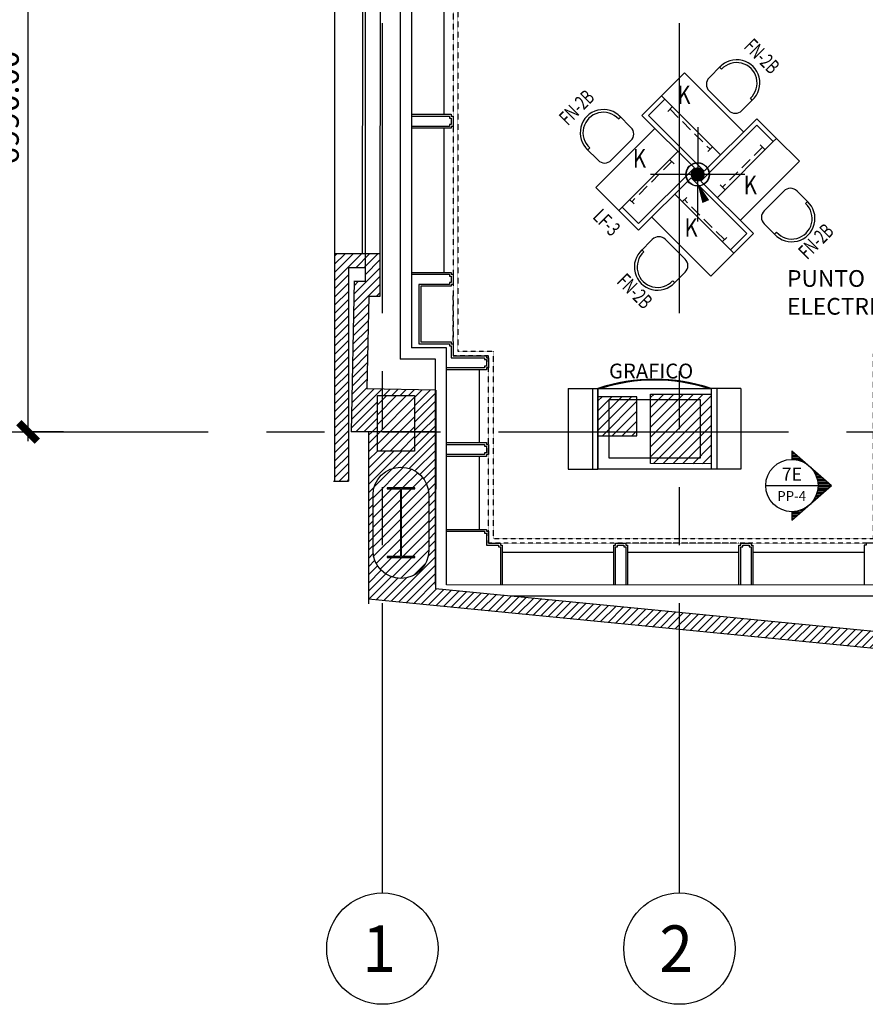
# Model space of a CAD drawing. Extents: x 179633 to 297467, y -88639 to 1569.
# Drawn here: x 193498 to 202607, y -65519 to -54907 of the extents above; entities that cross this region are included whole.
import ezdxf
from ezdxf.enums import TextEntityAlignment as Align

# ---------------------------------------------------------------- set-up
doc = ezdxf.new("R2010")
doc.units = 0
doc.linetypes.add('HIDDEN2', pattern=[0.1875, 0.125, -0.0625])
doc.linetypes.add('PHANTOM2', pattern=[1.25, 0.625, -0.125, 0.125, -0.125, 0.125, -0.125])
doc.layers.get('0').update_dxf_attribs({"linetype": 'CONTINUOUS'})
doc.layers.get('DEFPOINTS').update_dxf_attribs({"linetype": 'CONTINUOUS'})
for name, color, linetype in [('ACO', 5, 'CONTINUOUS'), ('AGR', 4, 'PHANTOM2'), ('AWAHA', 7, 'CONTINUOUS'), ('awamw', 4, 'CONTINUOUS'), ('ICL', 8, 'HIDDEN2'), ('ICLVA', 7, 'HIDDEN2'), ('IPOFL', 240, 'CONTINUOUS'), ('ipono', 2, 'CONTINUOUS'), ('IPXLIBROS', 6, 'CONTINUOUS'), ('IPXNO', 7, 'CONTINUOUS'), ('IPXSC', 7, 'CONTINUOUS'), ('IWA', 3, 'CONTINUOUS'), ('iwamw', 2, 'CONTINUOUS'), ('X-AWA', 1, 'CONTINUOUS')]:
    doc.layers.add(name, color=color, linetype=linetype)
doc.styles.add('ARQ', font='SIMPLEX.shx')
doc.styles.add('ROMAND', font='romand.shx')
doc.styles.add('ROMANS', font='romans', dxfattribs={"width": 0.8, "height": 1})
doc.styles.add('SIMPLEX', font='SimpleX')
doc.styles.add('TAGS', font='ROMAND', dxfattribs={"width": 0.8})
doc.styles.add('TEXT10', font='fed-s', dxfattribs={"width": 0.8, "height": 9.984})
doc.dimstyles.new('COL-GRID', dxfattribs={"dimtxt": 0.25, "dimasz": 0.2, "dimexe": 0.05, "dimexo": 0.15, "dimgap": 0.1, "dimtad": 1, "dimrnd": 0.0001, "dimzin": 0, "dimdsep": 46, "dimtxsty": 'ROMAND', "dimblk": 'ARCHTICK', "dimcen": 0.08, "dimdle": 0.1, "dimclrd": 7, "dimclre": 7, "dimclrt": 2, "dimaunit": 1, "dimadec": 0, "dimazin": 0, "dimtfac": 4.918033, "dimtix": 1, "dimtmove": 2, "dimatfit": 3, "dimldrblk": 'OBLIQUE', "dimfxl": 0, "dimtolj": 1, "dimtzin": 0, "dimarcsym": 0})
pattern_1 = [(45, (-51416.18, 51063.57), (-44.194174, 44.194174), [])]

# ---------------------------------------------------------------- blocks, each defined once
blk = doc.blocks.new('LT-24SS')
for p, q in [((0.152, 0.035), (0.152, -0.035)), ((0.762, 0.035), (0.762, -0.035))]:
    blk.add_line(p, q)
at = {"linetype": 'HIDDEN2'}
blk.add_line((0.152, 0), (0.762, 0), dxfattribs=at)
at = {"color": 9, "style": 'TEXT10', "width": 0.8}
blk.add_attdef('L-ID', text='', height=0.2, dxfattribs=at).set_placement((0.473, -0.187), align=Align.MIDDLE)
blk = doc.blocks.new('TWIST-S')
for p, q in [((0, -0.25), (0, 0.25)), ((-0.25, 0), (0.25, 0))]:
    blk.add_line(p, q)
blk.add_lwpolyline([(-0.015625, 0, 0.03125, 0.03125, 1), (0.015625, 0, 0.03125, 0.03125, 1)], format="xyseb", close=True)
blk.add_circle((0, 0), 0.0625)
blk = doc.blocks.new('FN-3')
for p, q in [((0.025, 0.075), (0.025, 0.875)), ((0.325, 0.875), (0.025, 0.875)), ((0.325, 0.825), (0.325, 0.875)), ((0.075, 0.825), (0.075, -0.025)), ((0.325, 0.825), (0.075, 0.825)), ((0.325, -0.025), (0.325, 0.825)), ((-0.875, 0.325), (-0.825, 0.325)), ((-0.875, 0.325), (-0.875, 0.025)), ((-0.825, 0.325), (-0.825, 0.075)), ((-0.825, 0.325), (0.025, 0.325)), ((-0.075, 0.025), (-0.875, 0.025)), ((-0.825, 0.075), (0.025, 0.075)), ((-0.325, 0.025), (-0.325, -0.825)), ((-0.075, -0.825), (-0.075, 0.025)), ((-0.025, -0.075), (-0.025, -0.875)), ((0.825, -0.075), (-0.025, -0.075)), ((0.075, -0.025), (0.875, -0.025)), ((0.825, -0.325), (0.825, -0.075)), ((0.875, -0.325), (0.875, -0.025)), ((0.825, -0.325), (-0.025, -0.325)), ((0.875, -0.325), (0.825, -0.325)), ((-0.325, -0.825), (-0.075, -0.825)), ((-0.325, -0.825), (-0.325, -0.875)), ((-0.325, -0.875), (-0.025, -0.875))]:
    blk.add_line(p, q)
at = {"color": 8}
for p, q in [((0.675, 0.875), (0.325, 0.875)), ((0.675, 0.875), (0.675, -0.025)), ((-0.875, 0.675), (-0.875, 0.325)), ((-0.875, 0.675), (0.025, 0.675)), ((-0.675, -0.875), (-0.675, 0.025)), ((0.875, -0.675), (0.875, -0.325)), ((0.875, -0.675), (-0.025, -0.675)), ((-0.675, -0.875), (-0.325, -0.875))]:
    blk.add_line(p, q, dxfattribs=at)
at = {"layer": 'IPOFL', "xscale": 2.032009741456536, "yscale": 2.032009741451475, "zscale": 2.0320097414544, "rotation": 224.8749552208785}
blk.add_blockref('TWIST-S', (0, 0), dxfattribs=at)
at = {"layer": 'ipono'}
ref = blk.add_blockref('LT-24SS', (0.286, 0.853), dxfattribs=dict(at, rotation=270))
ref.add_attrib('L-ID', 'K', dxfattribs={"layer": '0', "color": 9, "height": 0.2, "rotation": 45, "style": 'TEXT10', "width": 0.8}).set_placement((0.499, 0.303), align=Align.MIDDLE)
ref = blk.add_blockref('LT-24SS', (-0.86, 0.287), dxfattribs=dict(at, xscale=-0.9999999999999998, rotation=179.9999999999797))
ref.add_attrib('L-ID', 'K', dxfattribs={"layer": '0', "color": 9, "height": 0.2, "rotation": 45, "style": 'TEXT10', "width": 0.8}).set_placement((-0.693, 0.484), align=Align.MIDDLE)
ref = blk.add_blockref('LT-24SS', (-0.294, 0.053), dxfattribs=dict(at, rotation=270))
ref.add_attrib('L-ID', 'K', dxfattribs={"layer": '0', "color": 9, "height": 0.2, "rotation": 45, "style": 'TEXT10', "width": 0.8}).set_placement((-0.548, -0.339), align=Align.MIDDLE)
ref = blk.add_blockref('LT-24SS', (0.853, -0.293), dxfattribs=dict(at, rotation=180.0000000000123))
ref.add_attrib('L-ID', 'K', dxfattribs={"layer": '0', "color": 9, "height": 0.2, "rotation": 45, "style": 'TEXT10', "width": 0.8}).set_placement((0.373, -0.473), align=Align.MIDDLE)
at = {"style": 'SIMPLEX', "oblique": 360, "width": 0.7, "flags": 8}
blk.add_attdef('FIXNAME', text='', height=0.156, dxfattribs=at).set_placement((0.032, -1.047), align=Align.MIDDLE)
blk = doc.blocks.new('_ARCHTICK')
at = {"color": 1, "linetype": 'ByBlock', "const_width": 0.4}
blk.add_lwpolyline([(-0.5, -0.5), (0.5, 0.5)], dxfattribs=at)
blk = doc.blocks.new('*D94')
at = {"layer": 'AGR', "color": 7, "linetype": 'Continuous', "lineweight": -2}
for p, q in [((193588, -59449), (193588, -52259)), ((193968, -52359), (193538, -52359)), ((193968, -59349), (193538, -59349))]:
    blk.add_line(p, q, dxfattribs=at)
at = {"layer": 'DEFPOINTS', "color": 0, "linetype": 'Continuous'}
for p in [(193588, -52359), (194118, -52359), (194118, -59349)]:
    blk.add_point(p, dxfattribs=at)
at = {"layer": 'AGR', "color": 7, "linetype": 'Continuous', "lineweight": -2, "xscale": 200, "yscale": 200, "zscale": 200}
for p, rotation in [((193588, -52359), 90), ((193588, -59349), 270)]:
    blk.add_blockref('_ARCHTICK', p, dxfattribs=dict(at, rotation=rotation))
at = {"layer": 'AGR', "color": 2, "linetype": 'Continuous', "insert": (193363, -55854), "char_height": 250, "attachment_point": 5, "rotation": 90, "style": 'ROMAND'}
blk.add_mtext('\\A1;6990.00', dxfattribs=at)
blk = doc.blocks.new('_OBLIQUE')
at = {"color": 0, "linetype": 'ByBlock'}
blk.add_line((-0.5, -0.5), (0.5, 0.5), dxfattribs=at)
blk = doc.blocks.new('N-Ejes-sub')
at = {"linetype": 'Continuous'}
blk.add_circle((-0.018, 0), 0.6, dxfattribs=at)
at = {"style": 'ARQ', "width": 0.95}
for height, p in [(0.5, (-0.154, 0)), (0.25, (0.244, -0.13))]:
    blk.add_attdef('N°-E', text='', height=height, dxfattribs=at).set_placement(p, align=Align.MIDDLE_CENTER)
blk = doc.blocks.new('ESTANTE(1CARA)')
for p, q in [((-0.435, 0.32), (-0.435, 0)), ((-0.435, 0.32), (0.435, 0.32)), ((0.435, 0.32), (0.435, 0)), ((-0.435, 0.06), (0.435, 0.06)), ((-0.435, 0), (0.435, 0))]:
    blk.add_line(p, q)
blk = doc.blocks.new('FN-1')
for p, q in [((0.1, 0.25), (0.281, 0.25)), ((0.259, 0.22), (0.259, 0.25)), ((0, 0.15), (0, -0.15)), ((0.1, -0.25), (0.281, -0.25)), ((0.258, -0.25), (0.258, -0.22))]:
    blk.add_line(p, q)
for centre, radius, start, end in [((0.1, 0.15), 0.1, 90, 180), ((0.27, 0), 0.25, 267.2919, 92.7081), ((0.27, 0), 0.22, 267.2919, 92.7081), ((0.1, -0.15), 0.1, 180, 270)]:
    blk.add_arc(centre, radius, start, end)
at = {"style": 'SIMPLEX', "oblique": 360, "width": 0.7, "flags": 8}
blk.add_attdef('FIXNAME', text='', height=0.156, dxfattribs=at).set_placement((0.256, -0.407), align=Align.MIDDLE)
blk = doc.blocks.new('POW')
at = {"color": 10, "const_width": 0.075}
blk.add_lwpolyline([(0, -0.038, 1), (0, 0.038, 1)], format="xyb", close=True, dxfattribs=at)
at = {"color": 2}
blk.add_circle((0, 0), 0.124, dxfattribs=at)
blk = doc.blocks.new('ELEVSECT')
blk.add_line((-0.352, 0), (0.352, 0))
blk.add_circle((0, 0), 0.352)
at = {"style": 'TAGS', "flags": 8}
for tag, height, width, p in [('DRAWING', 0.176, 0.6875, (0, 0.064)), ('SHEET', 0.131, 0.7, (-0.002, -0.206))]:
    blk.add_attdef(tag, text='', height=height, dxfattribs=dict(at, width=width)).set_placement(p, align=Align.CENTER)
blk = doc.blocks.new('ELEVARW')
for p, q in [((0, 0.352), (0, 0.468)), ((0, 0.468), (0.534, 0)), ((0, -0.468), (0.534, 0)), ((0, -0.468), (0, -0.352))]:
    blk.add_line(p, q)
at = {"color": 8}
for p, q in [((0, 0.453), (0.016, 0.453)), ((0, 0.433), (0.039, 0.433)), ((0, 0.413), (0.062, 0.413)), ((0, 0.393), (0.085, 0.393)), ((0, 0.373), (0.108, 0.373)), ((0, 0.353), (0.13, 0.353)), ((0.112, 0.333), (0.153, 0.333)), ((0.16, 0.313), (0.176, 0.313)), ((0.194, 0.293), (0.199, 0.293)), ((0.221, 0.273), (0.222, 0.273)), ((0.244, 0.253), (0.244, 0.253)), ((0.263, 0.233), (0.267, 0.233)), ((0.28, 0.213), (0.29, 0.213)), ((0.294, 0.193), (0.313, 0.193)), ((0.306, 0.173), (0.336, 0.173)), ((0.317, 0.153), (0.359, 0.153)), ((0.326, 0.133), (0.381, 0.133)), ((0.333, 0.113), (0.404, 0.113)), ((0.339, 0.093), (0.427, 0.093)), ((0.344, 0.073), (0.45, 0.073)), ((0.348, 0.053), (0.473, 0.053)), ((0.35, 0.033), (0.496, 0.033)), ((0.352, 0.013), (0.518, 0.013)), ((0.328, -0.127), (0.389, -0.127)), ((0.335, -0.107), (0.412, -0.107)), ((0.341, -0.087), (0.435, -0.087)), ((0.345, -0.067), (0.458, -0.067)), ((0.349, -0.047), (0.48, -0.047)), ((0.351, -0.027), (0.503, -0.027)), ((0.352, -0.007), (0.526, -0.007)), ((0.251, -0.247), (0.252, -0.247)), ((0.269, -0.227), (0.275, -0.227)), ((0.285, -0.207), (0.298, -0.207)), ((0.298, -0.187), (0.321, -0.187)), ((0.31, -0.167), (0.343, -0.167)), ((0.32, -0.147), (0.366, -0.147)), ((0, -0.367), (0.115, -0.367)), ((0, -0.387), (0.092, -0.387)), ((0.06, -0.347), (0.138, -0.347)), ((0.131, -0.327), (0.161, -0.327)), ((0.172, -0.307), (0.184, -0.307)), ((0.204, -0.287), (0.206, -0.287)), ((0, -0.407), (0.07, -0.407)), ((0, -0.427), (0.047, -0.427)), ((0, -0.447), (0.024, -0.447)), ((0, -0.467), (0.001, -0.467))]:
    blk.add_line(p, q, dxfattribs=at)

msp = doc.modelspace()

# ---------------------------------------------------------------- hatches: boundary and pattern name
at = {"layer": 'ACO'}
h = msp.add_hatch(dxfattribs=at)
h.set_pattern_fill('ANSI31', scale=600, style=0)
h.set_pattern_definition([(45, (-51416.18, -88587), (-53.033009, 53.033009), [])])
h.paths.add_polyline_path([(221904.884, -61341.428, 1), (221304.884, -61341.428), (221304.884, -61941.428, 1), (221904.884, -61941.428)])
h.paths.add_polyline_path([(215904.884, -61210.396, 1), (215304.884, -61210.396), (215304.884, -61810.396, 1), (215904.884, -61810.396)])
h.paths.add_polyline_path([(215609.884, -61875.396), (215754.884, -61875.396), (215754.884, -61885.396), (215454.884, -61885.396), (215454.884, -61875.396), (215599.884, -61875.396), (215599.884, -61145.396), (215454.884, -61145.396), (215454.884, -61135.396), (215754.884, -61135.396), (215754.884, -61145.396), (215609.884, -61145.396)], flags=16)
h.paths.add_polyline_path([(209904.884, -60948.255, 1), (209304.884, -60948.255), (209304.884, -61548.255, 1), (209904.884, -61548.255)])
h.paths.add_polyline_path([(203304.884, -61154.627, 1), (203904.884, -61154.627), (203904.884, -60554.627, 1), (203304.884, -60554.627)])
h.paths.add_polyline_path([(197904.884, -60028.947, 1), (197304.884, -60028.947), (197304.884, -60628.947, 1), (197904.884, -60628.947)])
h.paths.add_polyline_path([(197609.884, -60693.947), (197754.884, -60693.947), (197754.884, -60703.947), (197454.884, -60703.947), (197454.884, -60693.947), (197599.884, -60693.947), (197599.884, -59963.947), (197454.884, -59963.947), (197454.884, -59953.947), (197754.884, -59953.947), (197754.884, -59963.947), (197609.884, -59963.947)], flags=16)
h.paths.add_polyline_path([(197351.42, -59556.913), (197751.42, -59556.913), (197751.42, -58956.913), (197351.42, -58956.913)])
h.paths.add_polyline_path([(199726.821, -59391.393), (200146.821, -59391.859), (200147.287, -58971.859), (199727.287, -58971.393)])
h.paths.add_polyline_path([(200291.845, -59691.396), (200947.039, -59692.122), (200947.872, -58941.396), (200292.677, -58941.396)])
h.paths.add_polyline_path([(203258.792, -59665.736), (203908.792, -59666.457), (203909.568, -58966.458), (203259.568, -58965.737)])
h.paths.add_polyline_path([(206251.368, -59680.757), (206901.368, -59681.478), (206902.144, -58981.479), (206252.144, -58980.758)])
h.paths.add_polyline_path([(209247.747, -58998.366), (209246.981, -59688.366), (209896.981, -59689.087), (209897.746, -58999.087)])
h.paths.add_polyline_path([(212243.349, -58996.678), (212242.583, -59686.677), (212892.583, -59687.398), (212893.348, -58997.399)])
h.paths.add_polyline_path([(215924.312, -58994.527), (215274.312, -58993.806), (215273.536, -59693.805), (215923.535, -59694.526)])
h.paths.add_polyline_path([(218326.516, -59688.366), (218976.515, -59689.087), (218977.292, -58989.087), (218327.292, -58988.366)])
h.paths.add_polyline_path([(218312.429, -52023.919), (218312.429, -52643.919), (218932.429, -52643.919), (218932.429, -52023.919)])
h.paths.add_polyline_path([(215291.165, -52023.919), (215291.165, -52643.919), (215911.165, -52643.919), (215911.165, -52023.919)])
h.paths.add_polyline_path([(212938.326, -52649.595), (212939.019, -52024.596), (212329.02, -52023.919), (212328.326, -52648.919)])
h.paths.add_polyline_path([(209324.783, -52643.919), (209934.783, -52643.919), (209934.783, -52023.919), (209324.783, -52023.919)])
h.paths.add_polyline_path([(206934.312, -52643.919), (206934.312, -52023.919), (206314.312, -52023.919), (206314.312, -52643.919)])
h.paths.add_polyline_path([(203917.268, -52023.919), (203267.268, -52023.919), (203267.268, -52643.919), (203917.268, -52643.919)])
h.paths.add_polyline_path([(203110.524, -51522.91), (202690.524, -51522.445), (202690.012, -51984.278), (203110.011, -51984.744)])
h.paths.add_polyline_path([(200934.864, -52597.761), (200935.552, -51977.761), (200297.218, -51977.053), (200296.53, -52597.053)])
h.paths.add_polyline_path([(200389.803, -51540.684), (200389.338, -51960.684), (200809.337, -51961.15), (200809.803, -51541.15)])
h.paths.add_polyline_path([(199758.517, -52773.234), (200158.517, -52773.234), (200158.517, -52173.234), (199758.517, -52173.234)])
h.paths.add_polyline_path([(197138.275, -52177.808), (197138.275, -52777.808), (197538.275, -52777.808), (197538.275, -52177.808)])
h.paths.add_polyline_path([(197533.693, -51545.725), (197113.693, -51545.259), (197113.228, -51965.259), (197533.227, -51965.725)])
at = {"layer": 'AWAHA'}
h = msp.add_hatch(dxfattribs=at)
h.set_pattern_fill('ANSI31', color=256, scale=500, style=0)
h.set_pattern_definition(pattern_1)
h.paths.add_polyline_path([(197351.42, -58956.913), (197751.42, -58956.913), (197751.42, -59349.007), (197979.364, -59349.643), (197979.862, -58900.438), (197238.697, -58886.103), (197257.969, -57889.709), (197377.99, -57889.77), (197378.223, -57429.77), (197218.223, -57429.77), (197218.071, -57729.689), (197101.035, -57729.63), (197069.751, -59347.104), (197351.42, -59347.89)])
h.paths.add_polyline_path([(196889.582, -59878.947), (197039.582, -59878.947), (197039.582, -57579.77), (197218.147, -57579.77), (197218.223, -57429.77), (196889.582, -57429.77)])
h = msp.add_hatch(dxfattribs=at)
h.set_pattern_fill('ANSI31', color=256, scale=500, style=0)
h.set_pattern_definition(pattern_1)
h.paths.add_polyline_path([(206251.838, -59257.132), (203909.246, -59257.132), (203908.792, -59666.457), (203258.792, -59665.736), (203256.696, -61555.735), (197977.488, -61040.437), (197979.364, -59349.643), (197751.42, -59349.007), (197751.42, -59556.913), (197351.42, -59556.913), (197351.42, -59347.89), (197255.7, -59347.623), (197253.701, -61150.644), (204071.779, -61816.15), (204074.418, -59437.132), (206251.638, -59437.132)])
h.paths.add_polyline_path([(203904.884, -60554.627), (203904.884, -61154.627, -1), (203304.884, -61154.627), (203304.884, -60554.627, -1)], flags=16)
h.paths.add_polyline_path([(203754.884, -60479.627), (203754.884, -60489.627), (203609.884, -60489.627), (203609.884, -61219.627), (203754.884, -61219.627), (203754.884, -61229.627), (203454.884, -61229.627), (203454.884, -61219.627), (203599.884, -61219.627), (203599.884, -60489.627), (203454.884, -60489.627), (203454.884, -60479.627)], flags=0)
h.paths.add_polyline_path([(197904.884, -60028.947), (197904.884, -60628.947, -1), (197304.884, -60628.947), (197304.884, -60028.947, -1)], flags=16)
h.paths.add_polyline_path([(197754.884, -59953.947), (197754.884, -59963.947), (197609.884, -59963.947), (197609.884, -60693.947), (197754.884, -60693.947), (197754.884, -60703.947), (197454.884, -60703.947), (197454.884, -60693.947), (197599.884, -60693.947), (197599.884, -59963.947), (197454.884, -59963.947), (197454.884, -59953.947)], flags=0)

# ---------------------------------------------------------------- linework, layer by layer
at = {"layer": 'ACO'}
for points in [[(197351.42, -58956.913), (197751.42, -58956.913), (197751.42, -59556.913), (197351.42, -59556.913)], [(197351.42, -58956.913), (197751.42, -58956.913), (197751.42, -59556.913), (197351.42, -59556.913)], [(197351.42, -58956.913), (197751.42, -58956.913), (197751.42, -59556.913), (197351.42, -59556.913)], [(197351.42, -58956.913), (197751.42, -58956.913), (197751.42, -59556.913), (197351.42, -59556.913)], [(197351.42, -58956.913), (197751.42, -58956.913), (197751.42, -59556.913), (197351.42, -59556.913)], [(197351.42, -58956.913), (197751.42, -58956.913), (197751.42, -59556.913), (197351.42, -59556.913)], [(199726.821, -59391.393), (200146.821, -59391.859), (200147.287, -58971.859), (199727.287, -58971.393)], [(199726.821, -59391.393), (200146.821, -59391.859), (200147.287, -58971.859), (199727.287, -58971.393)], [(199726.821, -59391.393), (200146.821, -59391.859), (200147.287, -58971.859), (199727.287, -58971.393)], [(199726.821, -59391.393), (200146.821, -59391.859), (200147.287, -58971.859), (199727.287, -58971.393)], [(199726.821, -59391.393), (200146.821, -59391.859), (200147.287, -58971.859), (199727.287, -58971.393)], [(199726.821, -59391.393), (200146.821, -59391.859), (200147.287, -58971.859), (199727.287, -58971.393)], [(197754.884, -59953.947), (197454.884, -59953.947), (197454.884, -59963.947), (197599.884, -59963.947), (197599.884, -60693.947), (197454.884, -60693.947), (197454.884, -60703.947), (197754.884, -60703.947), (197754.884, -60693.947), (197609.884, -60693.947), (197609.884, -59963.947), (197754.884, -59963.947), (197754.884, -59953.947)], [(197754.884, -59953.947), (197454.884, -59953.947), (197454.884, -59963.947), (197599.884, -59963.947), (197599.884, -60693.947), (197454.884, -60693.947), (197454.884, -60703.947), (197754.884, -60703.947), (197754.884, -60693.947), (197609.884, -60693.947), (197609.884, -59963.947), (197754.884, -59963.947), (197754.884, -59953.947)], [(197754.884, -59953.947), (197454.884, -59953.947), (197454.884, -59963.947), (197599.884, -59963.947), (197599.884, -60693.947), (197454.884, -60693.947), (197454.884, -60703.947), (197754.884, -60703.947), (197754.884, -60693.947), (197609.884, -60693.947), (197609.884, -59963.947), (197754.884, -59963.947), (197754.884, -59953.947)], [(197754.884, -59953.947), (197454.884, -59953.947), (197454.884, -59963.947), (197599.884, -59963.947), (197599.884, -60693.947), (197454.884, -60693.947), (197454.884, -60703.947), (197754.884, -60703.947), (197754.884, -60693.947), (197609.884, -60693.947), (197609.884, -59963.947), (197754.884, -59963.947), (197754.884, -59953.947)], [(197754.884, -59953.947), (197454.884, -59953.947), (197454.884, -59963.947), (197599.884, -59963.947), (197599.884, -60693.947), (197454.884, -60693.947), (197454.884, -60703.947), (197754.884, -60703.947), (197754.884, -60693.947), (197609.884, -60693.947), (197609.884, -59963.947), (197754.884, -59963.947), (197754.884, -59953.947)], [(197754.884, -59953.947), (197454.884, -59953.947), (197454.884, -59963.947), (197599.884, -59963.947), (197599.884, -60693.947), (197454.884, -60693.947), (197454.884, -60703.947), (197754.884, -60703.947), (197754.884, -60693.947), (197609.884, -60693.947), (197609.884, -59963.947), (197754.884, -59963.947), (197754.884, -59953.947)]]:
    msp.add_lwpolyline(points, close=True, dxfattribs=at)
msp.add_lwpolyline([(200292.677, -58941.396), (200947.872, -58941.396), (200947.039, -59692.122), (200291.845, -59691.396), (200292.677, -58941.396)], dxfattribs=at)
msp.add_lwpolyline([(200292.677, -58941.396), (200947.872, -58941.396), (200947.039, -59692.122), (200291.845, -59691.396), (200292.677, -58941.396)], dxfattribs=at)
msp.add_lwpolyline([(200292.677, -58941.396), (200947.872, -58941.396), (200947.039, -59692.122), (200291.845, -59691.396), (200292.677, -58941.396)], dxfattribs=at)
msp.add_lwpolyline([(200292.677, -58941.396), (200947.872, -58941.396), (200947.039, -59692.122), (200291.845, -59691.396), (200292.677, -58941.396)], dxfattribs=at)
msp.add_lwpolyline([(200292.677, -58941.396), (200947.872, -58941.396), (200947.039, -59692.122), (200291.845, -59691.396), (200292.677, -58941.396)], dxfattribs=at)
msp.add_lwpolyline([(200292.677, -58941.396), (200947.872, -58941.396), (200947.039, -59692.122), (200291.845, -59691.396), (200292.677, -58941.396)], dxfattribs=at)
msp.add_lwpolyline([(197904.884, -60628.947, -1), (197304.884, -60628.947), (197304.884, -60028.947, -1), (197904.884, -60028.947)], format="xyb", close=True, dxfattribs=at)
msp.add_lwpolyline([(197904.884, -60628.947, -1), (197304.884, -60628.947), (197304.884, -60028.947, -1), (197904.884, -60028.947)], format="xyb", close=True, dxfattribs=at)
msp.add_lwpolyline([(197904.884, -60628.947, -1), (197304.884, -60628.947), (197304.884, -60028.947, -1), (197904.884, -60028.947)], format="xyb", close=True, dxfattribs=at)
msp.add_lwpolyline([(197904.884, -60628.947, -1), (197304.884, -60628.947), (197304.884, -60028.947, -1), (197904.884, -60028.947)], format="xyb", close=True, dxfattribs=at)
msp.add_lwpolyline([(197904.884, -60628.947, -1), (197304.884, -60628.947), (197304.884, -60028.947, -1), (197904.884, -60028.947)], format="xyb", close=True, dxfattribs=at)
msp.add_lwpolyline([(197904.884, -60628.947, -1), (197304.884, -60628.947), (197304.884, -60028.947, -1), (197904.884, -60028.947)], format="xyb", close=True, dxfattribs=at)
at = {"layer": 'AGR', "ltscale": 5000}
for p, q in [((197404.884, -64318.947), (197404.884, -27148.947)), ((200604.884, -64318.947), (200604.884, -27148.947)), ((192404.884, -59348.947), (257233.379, -59348.947))]:
    msp.add_line(p, q, dxfattribs=at)
at = {"layer": 'awamw'}
for p, q in [((196889.582, -54449.771), (196889.582, -57429.77)), ((197189.732, -54449.674), (197188.223, -57429.674)), ((197219.732, -54449.69), (197218.223, -57429.689)), ((197379.732, -54449.771), (197378.223, -57429.77))]:
    msp.add_line(p, q, dxfattribs=at)
at = {"layer": 'ICL'}
for p, q in [((198167.643, -54372.747), (198167.643, -58530.48)), ((198546.562, -58530.48), (198167.643, -58530.48)), ((198546.562, -60549.256), (198546.562, -58530.48)), ((202746.562, -60549.881), (198546.562, -60549.256))]:
    msp.add_line(p, q, dxfattribs=at)
at = {"layer": 'ICLVA'}
for p, q in [((198167.643, -58380.48), (198167.643, -57880.48)), ((201246.087, -60549.569), (200046.318, -60549.569))]:
    msp.add_line(p, q, dxfattribs=at)
msp.add_lwpolyline([(198367.638, -54422.747), (198217.643, -54422.747), (198217.643, -58480.48), (198596.614, -58480.48), (198596.562, -60499.263), (202696.562, -60499.866), (202696.562, -58508.947), (209072.746, -58508.947)], dxfattribs=at)
at = {"layer": 'IPXLIBROS'}
for p, q in [((198067.637, -54372.747), (198067.536, -55926.614)), ((198067.536, -56076.614), (198067.63, -57630.48)), ((198446.624, -58680.48), (198446.601, -59465.131)), ((198446.598, -59615.131), (198446.598, -60399.782)), ((199896.385, -60649.189), (198696.615, -60649.189)), ((201246.154, -60649.189), (200046.385, -60649.189)), ((202595.924, -60649.189), (201396.154, -60649.189))]:
    msp.add_line(p, q, dxfattribs=at)
at = {"layer": 'IPXNO'}
msp.add_lwpolyline([(200795.049, -56657.054, 0, 80, 0), (200888.856, -56867.054, 0, 0, 0.195034728), (201691.53, -57694.837, 0, 0, 5.863921334)], format="xyseb", dxfattribs=at)
at = {"layer": 'IWA'}
for p, q in [((197717.638, -46812.958), (197717.637, -58444.798)), ((197597.638, -47568.909), (197597.637, -58564.798)), ((198096.562, -58444.798), (197717.637, -58444.798)), ((198096.562, -60999.189), (198096.562, -58444.798)), ((197976.562, -58564.798), (197597.637, -58564.798)), ((197976.562, -60999.189), (197976.562, -58564.798)), ((203196.562, -60999.948), (198096.562, -60999.189)), ((203257.179, -61119.94), (198791.997, -61119.94))]:
    msp.add_line(p, q, dxfattribs=at)
for points in [[(199726.904, -59751.81), (199726.904, -58881.584), (200947.455, -58881.534), (200947.455, -59751.759)], [(199846.904, -59631.805), (199846.904, -59001.579), (200827.455, -59001.539), (200827.455, -59631.764)]]:
    msp.add_lwpolyline(points, close=True, dxfattribs=at)
at = {"layer": 'iwamw'}
for points in [[(197717.643, -55926.614), (198147.643, -55926.614), (198147.643, -55946.614), (198167.643, -55946.614), (198167.643, -56056.614), (198147.643, -56056.614), (198147.643, -56076.614), (197717.643, -56076.614)], [(197717.643, -55946.614), (198127.643, -55946.614), (198127.643, -55966.614), (198147.643, -55966.614), (198147.643, -56036.614), (198127.643, -56036.614), (198127.643, -56056.614), (197717.643, -56056.614)], [(197717.584, -57630.48), (198147.584, -57630.48), (198147.584, -57650.48), (198167.584, -57650.48), (198167.584, -57760.48), (198147.584, -57760.48), (198147.584, -57780.48), (197817.59, -57780.48), (197817.59, -58380.48), (198147.59, -58380.48), (198147.59, -58400.48), (198167.59, -58400.48), (198167.59, -58530.48), (198526.562, -58530.48), (198526.562, -58550.48), (198546.562, -58550.48), (198546.562, -58660.48), (198526.562, -58660.48), (198526.562, -58680.48), (198097.155, -58680.48)], [(197717.584, -57650.48), (198127.584, -57650.48), (198127.584, -57670.48), (198147.584, -57670.48), (198147.584, -57740.48), (198127.584, -57740.48), (198127.584, -57760.48), (197797.59, -57760.48), (197797.59, -58400.48), (198127.59, -58400.48), (198127.59, -58420.48), (198147.59, -58420.48), (198147.59, -58550.48), (198506.562, -58550.48), (198506.562, -58570.48), (198526.562, -58570.48), (198526.562, -58640.48), (198506.562, -58640.48), (198506.562, -58660.48), (198097.155, -58660.48)], [(198096.562, -59464.616), (198526.562, -59464.616), (198526.562, -59484.616), (198546.562, -59484.616), (198546.562, -59594.616), (198526.562, -59594.616), (198526.562, -59614.616), (198096.562, -59614.616)], [(198096.562, -59484.616), (198506.562, -59484.616), (198506.562, -59504.616), (198526.562, -59504.616), (198526.562, -59574.616), (198506.562, -59574.616), (198506.562, -59594.616), (198096.562, -59594.616)], [(198096.562, -60400.541), (198526.568, -60400.541), (198526.568, -60420.541), (198546.528, -60420.541), (198546.568, -60549.948), (198676.568, -60549.948), (198676.568, -60569.948), (198696.568, -60569.948), (198696.568, -60999.948)], [(198096.562, -60420.541), (198506.568, -60420.541), (198506.568, -60440.541), (198526.534, -60440.541), (198526.574, -60569.948), (198656.568, -60569.948), (198656.568, -60589.948), (198676.568, -60589.948), (198676.568, -60999.948)], [(203196.562, -60400.541), (202766.557, -60400.541), (202766.557, -60420.541), (202746.597, -60420.541), (202746.557, -60549.948), (202616.557, -60549.948), (202616.557, -60569.948), (202596.557, -60569.948), (202596.557, -60999.948)], [(199896.385, -60999.782), (199896.385, -60569.782), (199916.385, -60569.782), (199916.385, -60549.782), (200026.385, -60549.782), (200026.385, -60569.782), (200046.385, -60569.782), (200046.385, -60999.782)], [(199916.385, -60999.782), (199916.385, -60589.782), (199936.385, -60589.782), (199936.385, -60569.782), (200006.385, -60569.782), (200006.385, -60589.782), (200026.385, -60589.782), (200026.385, -60999.782)], [(201246.154, -60999.782), (201246.154, -60569.782), (201266.154, -60569.782), (201266.154, -60549.782), (201376.154, -60549.782), (201376.154, -60569.782), (201396.154, -60569.782), (201396.154, -60999.782)], [(201266.154, -60999.782), (201266.154, -60589.782), (201286.154, -60589.782), (201286.154, -60569.782), (201356.154, -60569.782), (201356.154, -60589.782), (201376.154, -60589.782), (201376.154, -60999.782)]]:
    msp.add_lwpolyline(points, dxfattribs=at)
at = {"layer": 'iwamw', "color": 4}
for radius, start, end in [(1910.598, 71.3829843, 108.6381916), (1900.598, 72.2995564, 107.7052081)]:
    msp.add_arc((200337.514, -60692.157), radius, start, end, dxfattribs=at)
at = {"layer": 'X-AWA'}
for p, q in [((196889.582, -57429.77), (196889.582, -59878.947)), ((197378.223, -57429.77), (196889.582, -57429.77)), ((197218.223, -57429.689), (197218.071, -57729.689)), ((197378.223, -57429.77), (197377.99, -57889.77)), ((197039.582, -57579.77), (197039.582, -59878.947)), ((197218.147, -57579.77), (197039.582, -57579.77)), ((197101.137, -57724.385), (197069.751, -59347.104)), ((197218.071, -57729.689), (197098.071, -57729.628)), ((197258.013, -57887.45), (197238.697, -58886.103)), ((197377.99, -57889.77), (197257.99, -57889.709)), ((197979.862, -58900.438), (197238.697, -58886.103)), ((197979.862, -58900.438), (197977.488, -61040.437)), ((197979.364, -59349.643), (197069.751, -59347.104)), ((197255.699, -59349.141), (197253.642, -61203.705)), ((196879.582, -59878.947), (197039.582, -59878.947)), ((203256.696, -61555.735), (197977.488, -61040.437)), ((204071.779, -61816.15), (197253.701, -61150.644))]:
    msp.add_line(p, q, dxfattribs=at)

# ---------------------------------------------------------------- block references
at = {"layer": 'AGR'}
ref = msp.add_blockref('N-Ejes-sub', (197422.735, -64918.947), dxfattribs=dict(at, xscale=1000, yscale=1000, zscale=1000))
ref.add_attrib('N°-E', '1', dxfattribs={"layer": '0', "height": 500, "style": 'ARQ', "width": 0.95}).set_placement((197369.65, -64918.947), align=Align.MIDDLE_CENTER)
ref = msp.add_blockref('N-Ejes-sub', (200622.735, -64918.947), dxfattribs=dict(at, xscale=1000, yscale=1000, zscale=1000))
ref.add_attrib('N°-E', '2', dxfattribs={"layer": '0', "height": 500, "style": 'ARQ', "width": 0.95}).set_placement((200569.65, -64918.947), align=Align.MIDDLE_CENTER)
at = {"layer": 'IPXLIBROS'}
ref = msp.add_blockref('FN-1', (201030.68, -55779.53), dxfattribs=dict(at, xscale=1000.000000000009, yscale=1000, zscale=1000, rotation=44.99999999999911))
ref.add_attrib('FIXNAME', 'FN-2B', dxfattribs={"layer": '0', "height": 155.9689, "rotation": 315, "style": 'SIMPLEX', "width": 0.7}).set_placement((201479.898, -55314.455), align=Align.MIDDLE)
ref = msp.add_blockref('FN-1', (199976.844, -56315.989), dxfattribs=dict(at, xscale=1000.000000000009, yscale=1000, zscale=1000, rotation=135.0000000000009))
ref.add_attrib('FIXNAME', 'FN-2B', dxfattribs={"layer": '0', "height": 155.9689, "rotation": 45, "style": 'SIMPLEX', "width": 0.7}).set_placement((199511.769, -55866.771), align=Align.MIDDLE)
ref = msp.add_blockref('FN-1', (201624.011, -56859.606), dxfattribs=dict(at, xscale=1000.000000000015, yscale=1000, zscale=1000, rotation=315.0000000000006))
ref.add_attrib('FIXNAME', 'FN-2B', dxfattribs={"layer": '0', "height": 155.9689, "rotation": 45, "style": 'SIMPLEX', "width": 0.7}).set_placement((202089.086, -57308.824), align=Align.MIDDLE)
ref = msp.add_blockref('FN-1', (200560.087, -57381.495), dxfattribs=dict(at, xscale=1000.000000000015, yscale=1000, zscale=1000, rotation=224.9999999999994))
ref.add_attrib('FIXNAME', 'FN-2B', dxfattribs={"layer": '0', "height": 155.9689, "rotation": 315, "style": 'SIMPLEX', "width": 0.7}).set_placement((200110.868, -57846.57), align=Align.MIDDLE)
at = {"layer": 'IPXLIBROS', "yscale": 1000, "zscale": 1000}
for p, xscale, rotation in [((199726.904, -59316.759), -1000, 90), ((200947.455, -59316.569), 1000, 270)]:
    msp.add_blockref('ESTANTE(1CARA)', p, dxfattribs=dict(at, xscale=xscale, rotation=rotation))
at = {"layer": 'IPXNO', "xscale": 1000, "yscale": 1000, "zscale": 1000}
msp.add_blockref('POW', (200801.218, -56574.678), dxfattribs=at)
at = {"layer": 'IPXNO', "xscale": -800, "yscale": 800, "zscale": 800, "rotation": 180}
msp.add_blockref('ELEVARW', (201816.003, -59928.016), dxfattribs=at)
at = {"layer": 'IPXNO'}
ref = msp.add_blockref('ELEVSECT', (201816.003, -59928.016), dxfattribs=dict(at, xscale=800, yscale=800, zscale=800))
ref.add_attrib('DRAWING', '7E', dxfattribs={"layer": '0', "height": 140.7067, "style": 'TAGS'}).set_placement((201816.003, -59876.434), align=Align.CENTER)
ref.add_attrib('SHEET', 'PP-4', dxfattribs={"layer": '0', "height": 105, "style": 'TAGS'}).set_placement((201814.111, -60092.655), align=Align.CENTER)
at = {"layer": 'IPXSC'}
ref = msp.add_blockref('FN-3', (200801.218, -56574.678), dxfattribs=dict(at, xscale=1000.000000000015, yscale=1000, zscale=1000, rotation=315.0000000000006))
ref.add_attrib('FIXNAME', 'LF-3', dxfattribs={"layer": '0', "height": 155.9689, "rotation": 315, "style": 'SIMPLEX', "width": 0.7}).set_placement((199807.236, -57106.122), align=Align.MIDDLE)

# ---------------------------------------------------------------- texts
at = {"layer": 'IPXNO', "color": 7, "style": 'ROMANS', "oblique": 20}
msp.add_text('GRAFICO', height=160, dxfattribs=at).set_placement((200300.114, -58773.712), align=Align.CENTER)
at = {"layer": 'IPXNO', "insert": (201764.225, -57605.913), "char_height": 180, "width": 2040, "attachment_point": 1, "style": 'SIMPLEX'}
msp.add_mtext('PUNTO \\PELECTRICO', dxfattribs=at)

# ---------------------------------------------------------------- dimensions: what is measured, and where the dimension line sits
at = {"layer": 'AGR', "linetype": 'Continuous'}
dim = msp.add_aligned_dim(p1=(194117.779, -59348.947), p2=(194117.779, -52358.947), distance=529.584, dimstyle='COL-GRID', override={"dimtxt": 250, "dimasz": 200, "dimexe": 50, "dimexo": 150, "dimgap": 100, "dimdle": 100}, dxfattribs=at)
dim.commit()
dim.dimension.update_dxf_attribs({"geometry": '*D94', "text_midpoint": (193363.195, -55853.947)})

doc.saveas('drawing.dxf')
